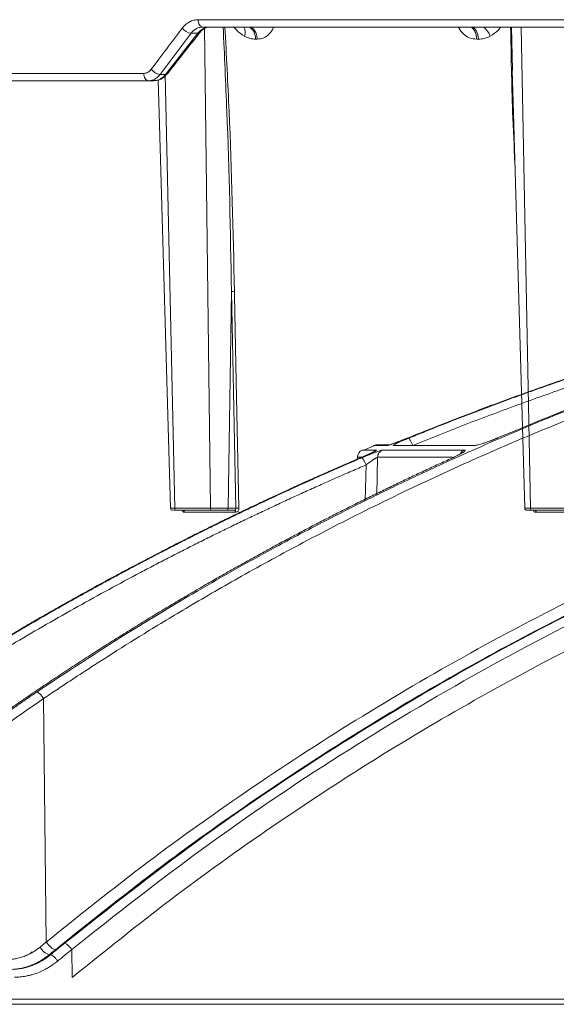
# Model space of a CAD drawing. Units: inches. Extents: x 49887 to 50937, y -1367 to -339.
# Drawn here: x 50219 to 50221, y -953 to -949 of the extents above; entities that cross this region are included whole.
import ezdxf

# ---------------------------------------------------------------- set-up
doc = ezdxf.new("R2010")
doc.units = ezdxf.units.IN
doc.header["$MEASUREMENT"] = 0

msp = doc.modelspace()

# ---------------------------------------------------------------- linework, layer by layer
at = {"color": 0, "linetype": 'Continuous', "lineweight": 5}
for p, q in [((50219.6827, -948.5858), (50221.6728, -948.5858)), ((50221.6899, -948.6198), (50219.7047, -948.6198)), ((50219.7401, -950.8601), (50219.713, -948.6198)), ((50221.1435, -948.6198), (50221.1482, -948.8205)), ((50221.1878, -948.6198), (50221.2319, -950.8601)), ((50219.6501, -948.6491), (50219.5058, -948.8406)), ((50219.5314, -948.8406), (50219.6821, -948.6491)), ((50219.6821, -948.6491), (50219.6501, -948.6491)), ((50219.9581, -948.6762), (50219.9508, -948.6762)), ((50220.9887, -948.6762), (50220.9809, -948.6762)), ((50217.715, -948.8358), (50219.4295, -948.8358)), ((50219.5058, -948.8406), (50219.5314, -948.8406)), ((50219.5294, -948.84), (50219.5743, -950.8601)), ((50219.4769, -948.8698), (50217.7417, -948.8698)), ((50219.4986, -948.9197), (50219.4965, -948.8671)), ((50219.8382, -949.8508), (50219.8226, -950.8601)), ((50219.8588, -950.8601), (50219.8382, -949.8508)), ((50219.5743, -950.8601), (50219.7401, -950.8601)), ((50219.7466, -950.8698), (50219.5809, -950.8698)), ((50219.8519, -950.8698), (50219.8151, -950.8698)), ((50219.8226, -950.8601), (50219.8588, -950.8601)), ((50221.2319, -950.8601), (50221.4176, -950.8601)), ((50221.4229, -950.8698), (50221.2373, -950.8698)), ((50219.8583, -950.8792), (50219.6199, -950.8792)), ((50221.5251, -950.8792), (50221.2581, -950.8792)), ((50215.934, -953.1464), (50242.2168, -953.1464)), ((50242.1919, -953.1698), (50215.9589, -953.1698))]:
    msp.add_line(p, q, dxfattribs=at)
at = {"color": 252, "linetype": 'Continuous', "lineweight": 0, "true_color": 0x939598}
for p, q in [((50220.5138, -950.5894), (50220.448, -950.5894)), ((50220.506, -950.5683), (50220.4544, -950.5899)), ((50220.5639, -950.5681), (50220.4997, -950.5681)), ((50220.5779, -950.5653), (50220.5139, -950.5653)), ((50220.9224, -950.5894), (50220.542, -950.5894)), ((50220.5932, -950.5681), (50220.968, -950.5681)), ((50220.4249, -950.623), (50220.4246, -950.6321)), ((50220.4454, -950.623), (50220.4249, -950.623)), ((50220.5192, -950.623), (50220.5153, -950.799)), ((50220.8682, -950.623), (50220.5192, -950.623)), ((50220.8686, -950.6271), (50220.8711, -950.6239)), ((50220.4655, -950.6586), (50220.4618, -950.8252)), ((50218.9626, -951.7466), (50218.9751, -952.8799)), ((50218.91, -952.9257), (50218.898, -952.9356)), ((50219.0941, -952.9145), (50219.0956, -953.0454)), ((50218.989, -952.9394), (50218.9949, -952.9394))]:
    msp.add_line(p, q, dxfattribs=at)
at = {"linetype": 'Continuous', "lineweight": 5}
msp.add_line((50222.1406, -953.1464), (50216.8885, -953.1464), dxfattribs=at)
at = {"color": 0, "linetype": 'Continuous', "lineweight": 5, "flags": 128}
for points in [[(50219.7047, -948.6198), (50219.7004, -948.6192), (50219.6964, -948.6173), (50219.6926, -948.6141), (50219.6893, -948.6099), (50219.6866, -948.6048), (50219.6845, -948.5989), (50219.6832, -948.5925), (50219.6827, -948.5858)], [(50219.9127, -948.6198), (50219.9199, -948.6209), (50219.9268, -948.6241), (50219.9332, -948.6292), (50219.9388, -948.6361), (50219.9436, -948.6446), (50219.9472, -948.6544), (50219.9497, -948.665), (50219.9508, -948.6762)], [(50220.9887, -948.6762), (50220.9877, -948.665), (50220.9856, -948.6544), (50220.9824, -948.6446), (50220.9782, -948.6361), (50220.9732, -948.6292), (50220.9676, -948.6241), (50220.9615, -948.6209), (50220.9552, -948.6198)], [(50219.452, -948.8698), (50219.4477, -948.8692), (50219.4435, -948.8673), (50219.4397, -948.8641), (50219.4363, -948.8599), (50219.4335, -948.8548), (50219.4313, -948.8489), (50219.43, -948.8425), (50219.4295, -948.8358)], [(50221.1467, -948.8205), (50221.1524, -949.021), (50221.205, -950.8601)], [(50219.4971, -948.8669), (50219.5015, -949.0211), (50219.5545, -950.8602)], [(50219.8522, -949.8504), (50219.8526, -949.8704), (50219.8542, -949.9502), (50219.8607, -950.2695), (50219.8728, -950.8598)], [(50221.2526, -950.8698), (50221.2537, -950.87), (50221.2546, -950.8705), (50221.2556, -950.8714), (50221.2564, -950.8726), (50221.257, -950.874), (50221.2576, -950.8756), (50221.2579, -950.8774), (50221.2581, -950.8792)]]:
    msp.add_lwpolyline(points, dxfattribs=at)
at = {"color": 0, "linetype": 'Continuous', "lineweight": 5}
for centre, radius, start, end in [((50219.6577, -948.5887), 0.0609, 216.9203, 262.84), ((50219.8505, -948.6436), 0.0515, 338.5027, 27.4535), ((50220.9519, -948.6977), 0.0986, 20.9068, 52.0896), ((50219.6834, -948.6394), 0.00983, 262.2957, 316.2822), ((50219.5127, -948.7807), 0.0602, 216.7198, 263.473), ((50219.5326, -948.8306), 0.01, 263.0593, 317.4039), ((50219.5645, -950.8598), 0.01, 182.4242, 270.0281), ((50219.6113, -950.8782), 0.00862, 353.4523, 77.1384), ((50219.8498, -950.8782), 0.00859, 352.9847, 76.1757), ((50219.869, -950.9906), 0.1309, 88.3704, 94.4972), ((50221.215, -950.8598), 0.01, 181.7454, 270.0008)]:
    msp.add_arc(centre, radius, start, end, dxfattribs=at)
at = {"color": 252, "linetype": 'Continuous', "lineweight": 0, "true_color": 0x939598}
for centre, radius, start, end in [((50220.4623, -950.624), 0.0374, 112.499, 178.5), ((50220.5139, -950.6027), 0.0374, 90, 112.2762), ((50219.0185, -952.8607), 0.0841, 210.7081, 249.4759)]:
    msp.add_arc(centre, radius, start, end, dxfattribs=at)
at = {"color": 0, "linetype": 'Continuous', "lineweight": 5}
msp.add_open_spline([(50219.4644, -948.8167), (50219.5123, -948.7529), (50219.5605, -948.6891), (50219.609, -948.6253)], degree=3, dxfattribs=at)
for points, knots in [([(50219.609, -948.6253), (50219.6138, -948.619), (50219.6191, -948.6133), (50219.6304, -948.6035), (50219.6363, -948.5994), (50219.6489, -948.5926), (50219.6556, -948.59), (50219.6689, -948.5866), (50219.6758, -948.5858), (50219.6827, -948.5858)], [0, 0, 0, 0, 0.25, 0.25, 0.5, 0.5, 0.75, 0.75, 1, 1, 1, 1]), ([(50219.7047, -948.6198), (50219.6995, -948.6198), (50219.6944, -948.6205), (50219.6845, -948.623), (50219.6796, -948.6249), (50219.6702, -948.6299), (50219.6658, -948.633), (50219.6575, -948.6403), (50219.6536, -948.6445), (50219.6501, -948.6491)], [0, 0, 0, 0, 0.25, 0.25, 0.5, 0.5, 0.75, 0.75, 1, 1, 1, 1]), ([(50219.6821, -948.6491), (50219.6858, -948.6445), (50219.6899, -948.6403), (50219.6985, -948.6331), (50219.7031, -948.63), (50219.7126, -948.625), (50219.7176, -948.6231), (50219.7276, -948.6205), (50219.7328, -948.6198), (50219.738, -948.6198)], [0, 0, 0, 0, 0.25, 0.25, 0.5, 0.5, 0.75, 0.75, 1, 1, 1, 1]), ([(50219.6907, -948.6463), (50219.6915, -948.6452), (50219.698, -948.6362), (50219.713, -948.6258), (50219.7282, -948.6187), (50219.7365, -948.6205), (50219.738, -948.6208)], [0, 0, 0, 0, 0.058464, 0.47496, 0.909803, 1, 1, 1, 1]), ([(50219.8382, -949.8508), (50219.8382, -949.8508), (50219.8337, -949.5716), (50219.8248, -949.1612), (50219.8055, -948.7509), (50219.7994, -948.6198)], [0, 0, 0, 0, 0.000002, 0.680473, 1, 1, 1, 1]), ([(50219.8079, -948.6198), (50219.8147, -948.7508), (50219.8361, -949.161), (50219.8457, -949.5712), (50219.8522, -949.8504)], [0, 0, 0, 0, 0.319344, 1, 1, 1, 1]), ([(50219.8985, -948.6625), (50219.8855, -948.6538), (50219.8678, -948.6421), (50219.8535, -948.6245), (50219.8496, -948.6198)], [0, 0, 0, 0, 0.734089, 1, 1, 1, 1]), ([(50219.92, -948.6198), (50219.9244, -948.6198), (50219.9291, -948.621), (50219.9381, -948.6265), (50219.9425, -948.6307), (50219.9498, -948.6416), (50219.9528, -948.6482), (50219.9567, -948.6621), (50219.9578, -948.6693), (50219.9581, -948.6762)], [0, 0, 0, 0, 0.25, 0.25, 0.5, 0.5, 0.75, 0.75, 1, 1, 1, 1]), ([(50220.034, -948.6198), (50220.0335, -948.6214), (50220.0294, -948.634), (50220.0149, -948.6535), (50219.9891, -948.6731), (50219.9686, -948.6751), (50219.9581, -948.6762)], [0, 0, 0, 0, 0.0418901, 0.346254, 0.6653009, 1, 1, 1, 1]), ([(50220.9809, -948.6762), (50220.9696, -948.6751), (50220.9475, -948.6731), (50220.9185, -948.6535), (50220.9017, -948.634), (50220.8964, -948.6214), (50220.8957, -948.6198)], [0, 0, 0, 0, 0.334639, 0.653742, 0.958107, 1, 1, 1, 1]), ([(50220.9809, -948.6762), (50220.9807, -948.6693), (50220.9797, -948.6621), (50220.9762, -948.6482), (50220.9736, -948.6416), (50220.9671, -948.6307), (50220.9633, -948.6265), (50220.9553, -948.621), (50220.9512, -948.6198), (50220.9473, -948.6198)], [0, 0, 0, 0, 0.25, 0.25, 0.5, 0.5, 0.75, 0.75, 1, 1, 1, 1]), ([(50221.0937, -948.6198), (50221.0899, -948.6245), (50221.0756, -948.6421), (50221.0574, -948.6538), (50221.044, -948.6625)], [0, 0, 0, 0, 0.2659106, 1, 1, 1, 1]), ([(50221.1592, -949.2579), (50221.1553, -949.1767), (50221.145, -948.964), (50221.1414, -948.7513), (50221.1392, -948.6198)], [0, 0, 0, 0, 0.381827, 1, 1, 1, 1]), ([(50219.54, -948.8374), (50219.5525, -948.8214), (50219.6024, -948.7577), (50219.6528, -948.6939), (50219.6906, -948.6461)], [0, 0, 0, 0, 0.25002, 1, 1, 1, 1]), ([(50219.9508, -948.6762), (50219.9418, -948.6762), (50219.933, -948.6751), (50219.9155, -948.6706), (50219.9068, -948.6672), (50219.8985, -948.6625)], [0, 0, 0, 0, 0.5, 0.5, 1, 1, 1, 1]), ([(50221.044, -948.6625), (50221.0354, -948.6672), (50221.0263, -948.6706), (50221.0077, -948.6751), (50220.9983, -948.6762), (50220.9887, -948.6762)], [0, 0, 0, 0, 0.5, 0.5, 1, 1, 1, 1]), ([(50219.4295, -948.8358), (50219.4327, -948.8358), (50219.436, -948.8353), (50219.4423, -948.8337), (50219.4454, -948.8324), (50219.4544, -948.8276), (50219.4598, -948.8228), (50219.4644, -948.8167)], [0, 0, 0, 0, 0.25, 0.25, 0.5, 0.5, 1, 1, 1, 1]), ([(50219.5058, -948.8406), (50219.5023, -948.8452), (50219.4984, -948.8494), (50219.4902, -948.8567), (50219.4858, -948.8597), (50219.4766, -948.8647), (50219.4718, -948.8667), (50219.462, -948.8692), (50219.4571, -948.8698), (50219.452, -948.8698)], [0, 0, 0, 0, 0.25, 0.25, 0.5, 0.5, 0.75, 0.75, 1, 1, 1, 1]), ([(50219.4769, -948.8698), (50219.482, -948.8698), (50219.487, -948.8692), (50219.4969, -948.8666), (50219.5017, -948.8647), (50219.511, -948.8597), (50219.5155, -948.8566), (50219.5238, -948.8493), (50219.5278, -948.8452), (50219.5314, -948.8406)], [0, 0, 0, 0, 0.25, 0.25, 0.5, 0.5, 0.75, 0.75, 1, 1, 1, 1]), ([(50219.477, -948.8684), (50219.4834, -948.8684), (50219.4997, -948.8685), (50219.5225, -948.857), (50219.534, -948.8427), (50219.5391, -948.8364)], [0, 0, 0, 0, 0.268899, 0.675245, 1, 1, 1, 1]), ([(50219.8382, -949.8508), (50219.8399, -949.8506), (50219.8424, -949.8505), (50219.8476, -949.8504), (50219.8502, -949.8504), (50219.8522, -949.8504)], [0, 0, 0, 0, 0.5, 0.5, 1, 1, 1, 1]), ([(50219.5553, -950.8601), (50219.5552, -950.8601), (50219.5547, -950.8601), (50219.5609, -950.8601), (50219.5698, -950.8601), (50219.5743, -950.8601)], [0, 0, 0, 0, 0.203529, 0.60175, 1, 1, 1, 1]), ([(50219.5809, -950.8698), (50219.5769, -950.8698), (50219.5712, -950.8698), (50219.569, -950.8698), (50219.5683, -950.8698)], [0, 0, 0, 0, 0.694822, 1, 1, 1, 1]), ([(50219.5743, -950.8601), (50219.5743, -950.8627), (50219.5751, -950.8652), (50219.5775, -950.8688), (50219.5792, -950.8698), (50219.5809, -950.8698)], [0, 0, 0, 0, 0.5, 0.5, 1, 1, 1, 1]), ([(50219.6069, -950.8698), (50219.6069, -950.8698), (50219.6076, -950.8719), (50219.6104, -950.8751), (50219.6148, -950.8786), (50219.6182, -950.879), (50219.6199, -950.8792)], [0, 0, 0, 0, 0.0011791, 0.3342791, 0.667163, 1, 1, 1, 1]), ([(50219.7401, -950.8601), (50219.746, -950.8601), (50219.7528, -950.8601), (50219.7672, -950.8601), (50219.775, -950.8601), (50219.7864, -950.8601), (50219.7902, -950.8601), (50219.7976, -950.8601), (50219.8011, -950.8601), (50219.808, -950.8601), (50219.8113, -950.8601), (50219.8173, -950.8601), (50219.8201, -950.8601), (50219.8226, -950.8601)], [0, 0, 0, 0, 0.25, 0.25, 0.5, 0.5, 0.625, 0.625, 0.75, 0.75, 0.875, 0.875, 1, 1, 1, 1]), ([(50219.7401, -950.8601), (50219.7402, -950.8627), (50219.7409, -950.8652), (50219.7433, -950.8688), (50219.7449, -950.8698), (50219.7466, -950.8698)], [0, 0, 0, 0, 0.5, 0.5, 1, 1, 1, 1]), ([(50219.8151, -950.8698), (50219.8109, -950.8698), (50219.8058, -950.8698), (50219.7944, -950.8698), (50219.7882, -950.8698), (50219.7756, -950.8698), (50219.7691, -950.8698), (50219.7571, -950.8698), (50219.7515, -950.8698), (50219.7466, -950.8698)], [0, 0, 0, 0, 0.25, 0.25, 0.5, 0.5, 0.75, 0.75, 1, 1, 1, 1]), ([(50219.8226, -950.8601), (50219.8225, -950.8627), (50219.8217, -950.8652), (50219.8189, -950.8688), (50219.817, -950.8698), (50219.8151, -950.8698)], [0, 0, 0, 0, 0.5, 0.5, 1, 1, 1, 1]), ([(50219.8588, -950.8601), (50219.8589, -950.8627), (50219.8583, -950.8652), (50219.8557, -950.8688), (50219.8539, -950.8698), (50219.8519, -950.8698)], [0, 0, 0, 0, 0.5, 0.5, 1, 1, 1, 1]), ([(50219.8583, -950.8792), (50219.8623, -950.8792), (50219.8661, -950.8771), (50219.8714, -950.87), (50219.8729, -950.8649), (50219.8728, -950.8598)], [0, 0, 0, 0, 0.5, 0.5, 1, 1, 1, 1]), ([(50221.2142, -950.8601), (50221.2101, -950.8601), (50221.2073, -950.8601), (50221.2046, -950.8601), (50221.2048, -950.8601), (50221.2072, -950.8601), (50221.2084, -950.8601), (50221.2115, -950.8601), (50221.2133, -950.8601), (50221.2177, -950.8601), (50221.2202, -950.8601), (50221.2257, -950.8601), (50221.2286, -950.8601), (50221.2319, -950.8601)], [0, 0, 0, 0, 0.25, 0.25, 0.5, 0.5, 0.625, 0.625, 0.75, 0.75, 0.875, 0.875, 1, 1, 1, 1]), ([(50221.2373, -950.8698), (50221.233, -950.8698), (50221.2245, -950.8698), (50221.2165, -950.8698), (50221.2156, -950.8698), (50221.2151, -950.8698)], [0, 0, 0, 0, 0.336658, 0.673313, 1, 1, 1, 1]), ([(50221.2373, -950.8698), (50221.2359, -950.8698), (50221.2345, -950.8688), (50221.2325, -950.8652), (50221.2319, -950.8627), (50221.2319, -950.8601)], [0, 0, 0, 0, 0.5, 0.5, 1, 1, 1, 1]), ([(50221.2436, -950.8698), (50221.2436, -950.8698), (50221.2444, -950.8719), (50221.2474, -950.8751), (50221.2524, -950.8786), (50221.2562, -950.879), (50221.2581, -950.8792)], [0, 0, 0, 0, 0.001179, 0.334279, 0.667163, 1, 1, 1, 1])]:
    msp.add_open_spline(points, degree=3, knots=knots, dxfattribs=at)
at = {"color": 252, "linetype": 'Continuous', "lineweight": 0, "true_color": 0x939598}
for points, knots in [([(50218.9312, -951.716), (50219.0579, -951.6321), (50219.3046, -951.469), (50219.6732, -951.2472), (50219.9815, -951.0738), (50220.2312, -950.9413), (50220.4249, -950.8426), (50220.6314, -950.7417), (50220.9282, -950.6032), (50221.3126, -950.4376), (50221.6529, -950.3062), (50221.8685, -950.2286), (50221.9653, -950.1946), (50222.061, -950.1618), (50222.1556, -950.1303), (50222.2491, -950.0999), (50222.3413, -950.0707), (50222.5148, -950.0173), (50222.7658, -949.9447), (50223.0906, -949.8603), (50223.4015, -949.788), (50223.6978, -949.7266), (50223.9792, -949.6752), (50224.2647, -949.6294), (50224.5693, -949.5882), (50224.834, -949.5578), (50224.996, -949.5448), (50225.0448, -949.5409)], [0, 0, 0, 0, 0.0686857, 0.1336799, 0.1949141, 0.2292153, 0.2621814, 0.2938039, 0.3338959, 0.4114649, 0.4848079, 0.5006868, 0.5163494, 0.5317952, 0.5470239, 0.5620351, 0.5768284, 0.5914035, 0.645285, 0.6966776, 0.7455723, 0.7919642, 0.8358517, 0.8772365, 0.9250912, 0.9774508, 1, 1, 1, 1]), ([(50218.9626, -951.7466), (50218.9731, -951.7396), (50219.0035, -951.719), (50219.0637, -951.6789), (50219.1531, -951.6201), (50219.2785, -951.5393), (50219.4431, -951.4362), (50219.6503, -951.3111), (50219.8969, -951.169), (50220.1842, -951.0122), (50220.5136, -950.8438), (50220.7931, -950.7113), (50221.0086, -950.6148), (50221.1464, -950.555), (50221.2892, -950.495), (50221.437, -950.4349), (50221.5803, -950.3788), (50221.7021, -950.3327), (50221.8006, -950.2965), (50222.0298, -950.2138), (50222.4219, -950.0834), (50222.9823, -949.9249), (50223.5399, -949.7953), (50223.9296, -949.7227), (50224.1473, -949.6875), (50224.2151, -949.6769), (50224.2829, -949.6666), (50224.3507, -949.6568), (50224.4119, -949.6483), (50224.4781, -949.6394), (50224.5607, -949.6287), (50224.6776, -949.6145), (50224.8287, -949.5977), (50224.965, -949.5845), (50225.0686, -949.5755), (50225.1104, -949.5722), (50225.1281, -949.5708)], [0, 0, 0, 0, 0.005641, 0.016463, 0.032459, 0.053618, 0.083431, 0.119692, 0.162398, 0.211557, 0.267205, 0.329399, 0.351367, 0.37405, 0.397447, 0.421556, 0.446375, 0.46729, 0.480652, 0.494013, 0.577946, 0.668486, 0.759136, 0.838996, 0.849444, 0.859889, 0.870331, 0.880769, 0.891203, 0.89858, 0.91132, 0.929271, 0.95243, 0.980798, 0.991901, 1, 1, 1, 1]), ([(50223.4871, -949.7145), (50223.4633, -949.7188), (50223.4153, -949.7274), (50223.3428, -949.741), (50223.2693, -949.7551), (50223.1949, -949.7699), (50223.1195, -949.7852), (50223.0432, -949.8012), (50222.9659, -949.8178), (50222.8877, -949.8351), (50222.8085, -949.8531), (50222.7283, -949.8718), (50222.6473, -949.8912), (50222.5653, -949.9114), (50222.4824, -949.9323), (50222.3987, -949.954), (50222.314, -949.9765), (50222.2284, -949.9998), (50222.142, -950.0239), (50222.0449, -950.0516), (50221.9368, -950.0834), (50221.8174, -950.1197), (50221.696, -950.1577), (50221.5728, -950.1976), (50221.4477, -950.2394), (50221.3208, -950.2831), (50221.1921, -950.3288), (50221.0616, -950.3766), (50220.9295, -950.4265), (50220.7957, -950.4785), (50220.7062, -950.5146), (50220.6611, -950.5328)], [0, 0, 0, 0, 0.024664, 0.049689, 0.075078, 0.100828, 0.126941, 0.153415, 0.180253, 0.207452, 0.235013, 0.262936, 0.29122, 0.319866, 0.348872, 0.37824, 0.407968, 0.438056, 0.468504, 0.499311, 0.540848, 0.583187, 0.626325, 0.670262, 0.714995, 0.760523, 0.806844, 0.853955, 0.901853, 0.950536, 1, 1, 1, 1]), ([(50220.6636, -950.5343), (50220.6861, -950.5251), (50220.731, -950.5069), (50220.7983, -950.4802), (50220.8651, -950.4539), (50220.9316, -950.4282), (50220.9977, -950.4031), (50221.0634, -950.3784), (50221.1287, -950.3543), (50221.1936, -950.3307), (50221.2581, -950.3076), (50221.3222, -950.285), (50221.3858, -950.2629), (50221.449, -950.2413), (50221.5118, -950.2202), (50221.5741, -950.1995), (50221.636, -950.1793), (50221.6975, -950.1595), (50221.7585, -950.1402), (50221.819, -950.1214), (50221.8791, -950.103), (50221.9387, -950.085), (50221.9979, -950.0674), (50222.0891, -950.0408), (50222.2117, -950.006), (50222.3651, -949.9644), (50222.5157, -949.9254), (50222.6635, -949.8888), (50222.8083, -949.8546), (50222.9502, -949.8227), (50223.0891, -949.7928), (50223.225, -949.7651), (50223.3578, -949.7393), (50223.4455, -949.7233), (50223.4887, -949.7155)], [0, 0, 0, 0, 0.024736, 0.049286, 0.073648, 0.097823, 0.12181, 0.145609, 0.16922, 0.192641, 0.215874, 0.238917, 0.26177, 0.284433, 0.306905, 0.329187, 0.351279, 0.373179, 0.394888, 0.416405, 0.437731, 0.458865, 0.479806, 0.500556, 0.555634, 0.609575, 0.662378, 0.714041, 0.764561, 0.813938, 0.862171, 0.909259, 0.955202, 1, 1, 1, 1]), ([(50223.5008, -949.7513), (50223.4766, -949.7557), (50223.4283, -949.7644), (50223.3559, -949.778), (50223.2836, -949.7919), (50223.2115, -949.8062), (50223.1394, -949.8209), (50223.0674, -949.836), (50222.9956, -949.8514), (50222.9238, -949.8672), (50222.8522, -949.8833), (50222.7806, -949.8998), (50222.7092, -949.9167), (50222.6378, -949.934), (50222.5666, -949.9516), (50222.4954, -949.9697), (50222.4244, -949.988), (50222.3535, -950.0068), (50222.2827, -950.0259), (50222.2119, -950.0454), (50222.1413, -950.0653), (50222.0517, -950.091), (50221.943, -950.123), (50221.8155, -950.162), (50221.6884, -950.2021), (50221.5615, -950.2435), (50221.435, -950.2861), (50221.3088, -950.33), (50221.1829, -950.3751), (50221.0574, -950.4214), (50220.9321, -950.469), (50220.8072, -950.5177), (50220.7242, -950.5512), (50220.6828, -950.568)], [0, 0, 0, 0, 0.025084, 0.050153, 0.07521, 0.100255, 0.125289, 0.150314, 0.175329, 0.200337, 0.225336, 0.250329, 0.275315, 0.300296, 0.325271, 0.350241, 0.375207, 0.40017, 0.42513, 0.450088, 0.475044, 0.499999, 0.545319, 0.590656, 0.636013, 0.681394, 0.726803, 0.772242, 0.817714, 0.863223, 0.908772, 0.954363, 1, 1, 1, 1]), ([(50223.3506, -949.8012), (50223.2556, -949.8212), (50222.9333, -949.889), (50222.3923, -950.0448), (50221.7278, -950.2646), (50221.2951, -950.4433), (50221.0785, -950.5328)], [0, 0, 0, 0, 0.122226, 0.414566, 0.706906, 1, 1, 1, 1]), ([(50218.9751, -952.8799), (50219.131, -952.755), (50219.4451, -952.5035), (50219.9379, -952.1535), (50220.4516, -951.8209), (50220.986, -951.5102), (50221.5418, -951.2219), (50222.1205, -950.9575), (50222.7229, -950.7177), (50223.3503, -950.5068), (50223.8892, -950.3508), (50224.2218, -950.2795), (50224.3352, -950.2551)], [0, 0, 0, 0, 0.098221, 0.197904, 0.298272, 0.401049, 0.504675, 0.609801, 0.718492, 0.828848, 0.941607, 1, 1, 1, 1]), ([(50224.2008, -950.3325), (50224.1361, -950.3477), (50223.9908, -950.3818), (50223.7633, -950.4424), (50223.5142, -950.5133), (50223.2559, -950.5929), (50223.0099, -950.6748), (50222.8187, -950.7427), (50222.6843, -950.7924), (50222.5877, -950.8291), (50222.4897, -950.8672), (50222.3903, -950.9068), (50222.2894, -950.948), (50222.1872, -950.9908), (50221.9873, -951.0766), (50221.6837, -951.2146), (50221.273, -951.4189), (50220.8448, -951.652), (50220.4013, -951.9162), (50219.9456, -952.2142), (50219.4794, -952.546), (50219.1738, -952.7907), (50219.0176, -952.9158)], [0, 0, 0, 0, 0.0344924, 0.0774309, 0.1220428, 0.1686754, 0.2173242, 0.2561218, 0.2735749, 0.2913477, 0.3094398, 0.3278507, 0.3465798, 0.3656264, 0.38499, 0.4587097, 0.5372834, 0.6206471, 0.7087175, 0.8013898, 0.8985353, 1, 1, 1, 1]), ([(50224.1821, -950.3433), (50224.0531, -950.373), (50223.6786, -950.4591), (50223.0686, -950.6511), (50222.3544, -950.9152), (50221.6551, -951.2255), (50220.9733, -951.5777), (50220.3118, -951.9724), (50219.6703, -952.4046), (50219.2636, -952.7253), (50219.0602, -952.8857)], [0, 0, 0, 0, 0.069572, 0.201913, 0.334883, 0.467859, 0.600756, 0.733785, 0.866903, 1, 1, 1, 1]), ([(50224.0615, -950.4128), (50223.9799, -950.4317), (50223.6543, -950.5075), (50223.0927, -950.6863), (50222.3803, -950.9488), (50221.6822, -951.259), (50221.0019, -951.6104), (50220.3421, -952.004), (50219.7025, -952.4349), (50219.2969, -952.7546), (50219.0941, -952.9145)], [0, 0, 0, 0, 0.045289, 0.180711, 0.317445, 0.453935, 0.590424, 0.726928, 0.86345, 1, 1, 1, 1]), ([(50220.6611, -950.5328), (50220.6593, -950.5335), (50220.6557, -950.535), (50220.6502, -950.5372), (50220.6448, -950.5393), (50220.6394, -950.5415), (50220.634, -950.5436), (50220.6287, -950.5457), (50220.6196, -950.5492), (50220.6072, -950.5539), (50220.5932, -950.5591), (50220.5816, -950.5631), (50220.5738, -950.5657), (50220.5686, -950.5672), (50220.5654, -950.568), (50220.5644, -950.5681), (50220.5639, -950.5681)], [0, 0, 0, 0, 0.041867, 0.083293, 0.124428, 0.165426, 0.206443, 0.247635, 0.289156, 0.419657, 0.547496, 0.664798, 0.781601, 0.855931, 0.928322, 1, 1, 1, 1]), ([(50220.6439, -950.5397), (50220.6386, -950.5417), (50220.6278, -950.546), (50220.6125, -950.5518), (50220.5998, -950.5566), (50220.5939, -950.5587), (50220.5916, -950.5596)], [0, 0, 0, 0, 0.264609, 0.542428, 0.81324, 1, 1, 1, 1]), ([(50220.5932, -950.5681), (50220.593, -950.5681), (50220.5926, -950.5681), (50220.5923, -950.5679), (50220.5923, -950.5676), (50220.5926, -950.5672), (50220.5932, -950.5666), (50220.5948, -950.5655), (50220.5984, -950.5633), (50220.6058, -950.5595), (50220.6161, -950.5546), (50220.6272, -950.5496), (50220.6373, -950.5452), (50220.6457, -950.5417), (50220.6544, -950.538), (50220.6605, -950.5355), (50220.6636, -950.5343)], [0, 0, 0, 0, 0.035913, 0.071886, 0.10807, 0.144613, 0.181659, 0.219346, 0.336354, 0.453694, 0.581146, 0.711203, 0.783366, 0.855029, 0.926982, 1, 1, 1, 1]), ([(50220.6616, -950.5325), (50220.656, -950.5348), (50220.6501, -950.5372), (50220.6442, -950.5395), (50220.6439, -950.5397)], [0, 0, 0, 0, 0.942749, 1, 1, 1, 1]), ([(50220.6828, -950.568), (50220.6819, -950.566), (50220.6802, -950.5618), (50220.6773, -950.5554), (50220.6744, -950.5493), (50220.6714, -950.5438), (50220.6687, -950.5394), (50220.6665, -950.5363), (50220.6647, -950.5346), (50220.6639, -950.5342), (50220.6636, -950.5343)], [-0.000319, -0.000319, -0.000319, -0.000319, 0.123977, 0.249174, 0.374372, 0.499569, 0.624767, 0.749964, 0.875161, 0.999857, 0.999857, 0.999857, 0.999857]), ([(50221.0785, -950.5328), (50221.0767, -950.5335), (50221.0732, -950.535), (50221.0679, -950.5372), (50221.0626, -950.5394), (50221.0571, -950.5416), (50221.0517, -950.5437), (50221.0461, -950.5458), (50221.0395, -950.5483), (50221.0318, -950.5511), (50221.0232, -950.5541), (50221.0151, -950.5568), (50221.0053, -950.5599), (50220.994, -950.5632), (50220.984, -950.5657), (50220.9767, -950.5672), (50220.9716, -950.568), (50220.9692, -950.5681), (50220.968, -950.5681)], [0, 0, 0, 0, 0.042434, 0.084396, 0.12604, 0.167527, 0.209018, 0.250677, 0.292664, 0.359555, 0.42616, 0.489362, 0.551557, 0.668004, 0.78394, 0.857474, 0.929098, 1, 1, 1, 1]), ([(50221.0785, -950.5328), (50221.0768, -950.533), (50221.0749, -950.5332), (50221.0744, -950.536), (50221.0743, -950.5364)], [0, 0, 0, 0, 0.8614422, 1, 1, 1, 1]), ([(50223.7679, -950.5978), (50223.6365, -950.6337), (50223.2719, -950.7333), (50222.6862, -950.9421), (50222.0628, -951.1987), (50221.502, -951.4661), (50221.0007, -951.7329), (50220.5076, -952.0242), (50220.0244, -952.3403), (50219.5508, -952.6792), (50219.2473, -952.9233), (50219.0956, -953.0454)], [0, 0, 0, 0, 0.077654, 0.215519, 0.353277, 0.460132, 0.567037, 0.673893, 0.782578, 0.891315, 1, 1, 1, 1]), ([(50220.5138, -950.5894), (50220.5139, -950.5894), (50220.5143, -950.5894), (50220.5144, -950.5896), (50220.5143, -950.5899), (50220.5139, -950.5904), (50220.5131, -950.5909), (50220.5114, -950.5921), (50220.5075, -950.5943), (50220.4998, -950.5982), (50220.4894, -950.6032), (50220.4777, -950.6085), (50220.4661, -950.6137), (50220.455, -950.6185), (50220.4473, -950.6219), (50220.4434, -950.6235)], [0, 0, 0, 0, 0.036384, 0.072716, 0.109158, 0.145868, 0.183006, 0.220721, 0.338334, 0.457102, 0.584316, 0.714552, 0.808469, 0.9031, 1, 1, 1, 1]), ([(50220.4457, -950.6251), (50220.4476, -950.6243), (50220.4512, -950.6227), (50220.4567, -950.6204), (50220.4622, -950.6182), (50220.4675, -950.616), (50220.4727, -950.6138), (50220.4779, -950.6117), (50220.4866, -950.6082), (50220.4986, -950.6036), (50220.5122, -950.5985), (50220.5237, -950.5944), (50220.5316, -950.5919), (50220.5369, -950.5904), (50220.5402, -950.5896), (50220.5414, -950.5895), (50220.542, -950.5894)], [0, 0, 0, 0, 0.044121, 0.087335, 0.12977, 0.171559, 0.212845, 0.253771, 0.294488, 0.422328, 0.549075, 0.666417, 0.783175, 0.857374, 0.929222, 1, 1, 1, 1]), ([(50220.5138, -950.5894), (50220.5106, -950.5911), (50220.5044, -950.5944), (50220.4986, -950.6001), (50220.4968, -950.6038), (50220.4966, -950.6044)], [0, 0, 0, 0, 0.461508, 0.923016, 1, 1, 1, 1]), ([(50220.542, -950.5894), (50220.5355, -950.5922), (50220.5297, -950.5969), (50220.5217, -950.6087), (50220.5194, -950.6158), (50220.5192, -950.623)], [0, 0, 0, 0, 0.5, 0.5, 1, 1, 1, 1]), ([(50220.5639, -950.5681), (50220.5667, -950.5671), (50220.5711, -950.5655), (50220.5758, -950.5656), (50220.5775, -950.5656)], [0, 0, 0, 0, 0.642408, 1, 1, 1, 1]), ([(50220.9224, -950.5894), (50220.9229, -950.5894), (50220.9239, -950.5894), (50220.925, -950.5896), (50220.9259, -950.5899), (50220.9265, -950.5903), (50220.9268, -950.5909), (50220.9269, -950.592), (50220.9256, -950.5942), (50220.921, -950.5981), (50220.9134, -950.603), (50220.9039, -950.6084), (50220.8938, -950.6136), (50220.8838, -950.6185), (50220.8765, -950.6218), (50220.8728, -950.6235)], [0, 0, 0, 0, 0.03601, 0.071975, 0.108052, 0.144396, 0.18116, 0.21849, 0.335305, 0.453265, 0.580668, 0.711053, 0.806069, 0.901846, 1, 1, 1, 1]), ([(50220.9224, -950.5894), (50220.9194, -950.5911), (50220.9134, -950.5944), (50220.9072, -950.6011), (50220.9051, -950.6062), (50220.9044, -950.608)], [0, 0, 0, 0, 0.394194, 0.788388, 1, 1, 1, 1]), ([(50220.4293, -950.632), (50220.3679, -950.6585), (50220.2544, -950.7075), (50220.1035, -950.7759), (50219.9832, -950.8318), (50219.8835, -950.8791), (50219.6969, -950.9693), (50219.4629, -951.0879), (50219.1901, -951.2345), (50219.018, -951.331), (50218.8923, -951.4034), (50218.7978, -951.4587), (50218.6785, -951.53), (50218.5345, -951.618), (50218.4311, -951.6835), (50218.3752, -951.719)], [0, 0, 0, 0, 0.086241, 0.159528, 0.213839, 0.257387, 0.301829, 0.48124, 0.59562, 0.701136, 0.735615, 0.782568, 0.842264, 0.914729, 1, 1, 1, 1]), ([(50220.4434, -950.6235), (50220.4215, -950.6329), (50220.3774, -950.6518), (50220.3113, -950.6806), (50220.2447, -950.7101), (50220.1776, -950.7401), (50220.11, -950.7708), (50220.042, -950.8022), (50219.9736, -950.8341), (50219.9048, -950.8667), (50219.8355, -950.9), (50219.7658, -950.934), (50219.6957, -950.9686), (50219.6252, -951.0039), (50219.5544, -951.0399), (50219.4831, -951.0766), (50219.4115, -951.1141), (50219.3395, -951.1522), (50219.2672, -951.191), (50219.1945, -951.2306), (50219.1215, -951.2709), (50219.0482, -951.312), (50218.9746, -951.3538), (50218.9006, -951.3964), (50218.8264, -951.4398), (50218.7519, -951.4839), (50218.6772, -951.5288), (50218.6022, -951.5745), (50218.5269, -951.621), (50218.4514, -951.6682), (50218.4011, -951.7002), (50218.3759, -951.7163)], [0, 0, 0, 0, 0.030562, 0.061411, 0.092547, 0.123968, 0.155675, 0.187666, 0.21994, 0.252498, 0.285338, 0.318459, 0.351861, 0.385543, 0.419504, 0.453743, 0.488259, 0.523051, 0.558119, 0.593461, 0.629076, 0.664963, 0.701121, 0.737549, 0.774246, 0.81121, 0.848441, 0.885936, 0.923696, 0.961717, 1, 1, 1, 1]), ([(50218.3808, -951.716), (50218.4014, -951.7029), (50218.4424, -951.6767), (50218.504, -951.6381), (50218.5655, -951.5999), (50218.6269, -951.5622), (50218.6882, -951.525), (50218.7493, -951.4883), (50218.8103, -951.4521), (50218.8712, -951.4164), (50218.9319, -951.3812), (50218.9925, -951.3464), (50219.053, -951.3122), (50219.1133, -951.2784), (50219.1734, -951.2451), (50219.2333, -951.2122), (50219.2931, -951.1799), (50219.3527, -951.1479), (50219.4122, -951.1165), (50219.4714, -951.0855), (50219.5305, -951.055), (50219.5893, -951.0249), (50219.648, -950.9952), (50219.7064, -950.966), (50219.7646, -950.9373), (50219.8227, -950.909), (50219.8805, -950.8811), (50219.9381, -950.8536), (50219.9954, -950.8266), (50220.0525, -950.8), (50220.1094, -950.7738), (50220.1661, -950.748), (50220.2225, -950.7226), (50220.2786, -950.6976), (50220.3345, -950.673), (50220.3902, -950.6489), (50220.4272, -950.633), (50220.4457, -950.6251)], [0, 0, 0, 0, 0.031244, 0.062337, 0.093278, 0.124068, 0.154705, 0.185189, 0.215519, 0.245695, 0.275715, 0.305579, 0.335287, 0.364838, 0.394231, 0.423467, 0.452543, 0.481461, 0.510218, 0.538815, 0.567252, 0.595527, 0.623641, 0.651592, 0.67938, 0.707006, 0.734468, 0.761765, 0.788899, 0.815867, 0.842671, 0.869308, 0.89578, 0.922085, 0.948224, 0.974196, 1, 1, 1, 1]), ([(50220.8728, -950.6235), (50220.8521, -950.6329), (50220.8105, -950.6518), (50220.748, -950.6806), (50220.6851, -950.7101), (50220.6217, -950.7401), (50220.5579, -950.7708), (50220.4936, -950.8022), (50220.429, -950.8341), (50220.364, -950.8668), (50220.2985, -950.9001), (50220.2327, -950.934), (50220.1665, -950.9686), (50220.0999, -951.004), (50220.0329, -951.04), (50219.9656, -951.0767), (50219.898, -951.1141), (50219.83, -951.1522), (50219.7617, -951.1911), (50219.6931, -951.2307), (50219.6241, -951.271), (50219.5549, -951.312), (50219.4853, -951.3539), (50219.4155, -951.3964), (50219.3454, -951.4398), (50219.2751, -951.4839), (50219.2045, -951.5288), (50219.1336, -951.5745), (50219.0625, -951.621), (50218.9912, -951.6682), (50218.9438, -951.7002), (50218.9199, -951.7163)], [0, 0, 0, 0, 0.030567, 0.06142, 0.09256, 0.123985, 0.155694, 0.187688, 0.219965, 0.252525, 0.285367, 0.31849, 0.351893, 0.385576, 0.419538, 0.453777, 0.488293, 0.523085, 0.558152, 0.593493, 0.629106, 0.664992, 0.701148, 0.737574, 0.774268, 0.811229, 0.848457, 0.885949, 0.923704, 0.961722, 1, 1, 1, 1]), ([(50220.4457, -950.6251), (50220.4464, -950.6251), (50220.4479, -950.6261), (50220.4509, -950.6301), (50220.4537, -950.6345), (50220.4567, -950.64), (50220.4609, -950.6481), (50220.4638, -950.6546), (50220.4655, -950.6586)], [0.0000128, 0.0000128, 0.0000128, 0.0000128, 0.2464132, 0.3724159, 0.4984186, 0.6244212, 0.7504239, 1.0000015, 1.0000015, 1.0000015, 1.0000015]), ([(50220.5192, -950.623), (50220.519, -950.623), (50220.5186, -950.623), (50220.5176, -950.6233), (50220.5164, -950.6238), (50220.5149, -950.6245), (50220.513, -950.6255), (50220.5109, -950.6267), (50220.5086, -950.6281), (50220.5059, -950.6297), (50220.503, -950.6315), (50220.4992, -950.6339), (50220.4945, -950.6371), (50220.4885, -950.6413), (50220.4815, -950.6463), (50220.4737, -950.6521), (50220.4683, -950.6564), (50220.4655, -950.6586)], [0, 0, 0, 0, 0.042287, 0.085299, 0.129224, 0.174228, 0.220453, 0.268023, 0.317051, 0.367642, 0.419904, 0.473952, 0.554986, 0.647962, 0.753088, 0.870424, 1, 1, 1, 1]), ([(50220.4655, -950.6586), (50220.4431, -950.6682), (50220.3983, -950.6874), (50220.3313, -950.7167), (50220.2645, -950.7462), (50220.1979, -950.7761), (50220.1314, -950.8063), (50220.0652, -950.8368), (50219.9992, -950.8677), (50219.9334, -950.8988), (50219.8677, -950.9303), (50219.8023, -950.9621), (50219.737, -950.9943), (50219.6719, -951.0267), (50219.6071, -951.0595), (50219.5424, -951.0926), (50219.4779, -951.126), (50219.3373, -951.1998), (50219.1209, -951.3173), (50218.8923, -951.4486), (50218.7249, -951.5483), (50218.618, -951.6134), (50218.5115, -951.6793), (50218.441, -951.7242), (50218.4057, -951.7466)], [0, 0, 0, 0, 0.03139, 0.062757, 0.094102, 0.125427, 0.15673, 0.188015, 0.219281, 0.250529, 0.28176, 0.312974, 0.344172, 0.375353, 0.406521, 0.437679, 0.468828, 0.499965, 0.642011, 0.785458, 0.838976, 0.892572, 0.946247, 1, 1, 1, 1]), ([(50220.3473, -950.6677), (50220.3133, -950.6824), (50220.2272, -950.7197), (50220.1035, -950.7759), (50219.9832, -950.8318), (50219.8835, -950.8791), (50219.6969, -950.9693), (50219.4629, -951.0879), (50219.1901, -951.2345), (50219.018, -951.331), (50218.8923, -951.4034), (50218.7978, -951.4587), (50218.6785, -951.5301), (50218.5616, -951.6013), (50218.485, -951.6497), (50218.456, -951.6681)], [0, 0, 0, 0, 0.051876, 0.131492, 0.190493, 0.237801, 0.286081, 0.480985, 0.605242, 0.71987, 0.757327, 0.808334, 0.873185, 0.951908, 1, 1, 1, 1]), ([(50218.9199, -951.7163), (50218.9057, -951.726), (50218.8761, -951.746), (50218.8304, -951.7773), (50218.7819, -951.8107), (50218.7486, -951.8339), (50218.7314, -951.8458)], [0, 0, 0, 0, 0.226956, 0.469289, 0.726978, 1, 1, 1, 1]), ([(50218.7438, -951.8454), (50218.7609, -951.8334), (50218.7939, -951.8101), (50218.8423, -951.7766), (50218.8876, -951.7454), (50218.917, -951.7255), (50218.9312, -951.716)], [0, 0, 0, 0, 0.275203, 0.53362, 0.775227, 1, 1, 1, 1]), ([(50218.9312, -951.716), (50218.9342, -951.7159), (50218.9452, -951.722), (50218.9582, -951.7392), (50218.9626, -951.7466)], [0.063496, 0.063496, 0.063496, 0.063496, 0.893367, 1.722919, 1.722919, 1.722919, 1.722919]), ([(50218.9462, -952.9036), (50218.9511, -952.8996), (50218.9607, -952.8916), (50218.9704, -952.8838), (50218.9751, -952.8799)], [0, 0, 0, 0, 0.508983, 1, 1, 1, 1]), ([(50218.9751, -952.8799), (50218.9783, -952.8842), (50218.9857, -952.8934), (50218.9987, -952.9061), (50219.0104, -952.9143), (50219.0157, -952.9158), (50219.0176, -952.9158)], [0.060439, 0.060439, 0.060439, 0.060439, 0.558291, 1.056297, 1.554303, 2.05222, 2.05222, 2.05222, 2.05222]), ([(50219.0602, -952.8857), (50219.0633, -952.8856), (50219.0748, -952.8914), (50219.0891, -952.9075), (50219.0941, -952.9145)], [0.06347, 0.06347, 0.06347, 0.06347, 0.896132, 1.728908, 1.728908, 1.728908, 1.728908]), ([(50218.7884, -952.9621), (50218.7917, -952.962), (50218.7981, -952.9618), (50218.8078, -952.9611), (50218.8175, -952.9601), (50218.8272, -952.9586), (50218.8415, -952.9559), (50218.8603, -952.9509), (50218.8812, -952.9431), (50218.8997, -952.9345), (50218.9159, -952.9254), (50218.9315, -952.9152), (50218.9413, -952.9075), (50218.9462, -952.9036)], [0, 0, 0, 0, 0.057181, 0.114401, 0.171669, 0.228995, 0.28639, 0.428721, 0.570971, 0.67649, 0.784765, 0.892636, 1, 1, 1, 1]), ([(50219.0941, -952.9145), (50219.0835, -952.9231), (50219.0619, -952.9409), (50219.0403, -952.9589), (50219.0292, -952.968)], [0, 0, 0, 0, 0.487759, 1, 1, 1, 1]), ([(50218.989, -952.9394), (50218.9862, -952.9417), (50218.9806, -952.9462), (50218.9718, -952.9527), (50218.9629, -952.9589), (50218.9537, -952.9647), (50218.9442, -952.9703), (50218.9346, -952.9754), (50218.9247, -952.9803), (50218.9146, -952.9848), (50218.9044, -952.9889), (50218.894, -952.9926), (50218.8834, -952.996), (50218.8726, -952.9989), (50218.8617, -953.0015), (50218.8507, -953.0036), (50218.8396, -953.0053), (50218.8283, -953.0065), (50218.817, -953.0074), (50218.8095, -953.0075), (50218.8057, -953.0076)], [0, 0, 0, 0, 0.0535071, 0.1072551, 0.1612442, 0.2154743, 0.2699453, 0.3246574, 0.3796105, 0.4348045, 0.4902396, 0.5459156, 0.6018327, 0.6579907, 0.7143898, 0.7710298, 0.8279109, 0.8850329, 0.942396, 1, 1, 1, 1]), ([(50219.0292, -952.968), (50219.0262, -952.9705), (50219.0202, -952.9753), (50219.0112, -952.982), (50218.9997, -952.99), (50218.9854, -952.9989), (50218.966, -953.0096), (50218.9417, -953.0211), (50218.9177, -953.0295), (50218.8963, -953.0352), (50218.8769, -953.0394), (50218.8538, -953.0429), (50218.8363, -953.0436), (50218.8275, -953.044)], [0, 0, 0, 0, 0.052149, 0.102945, 0.152407, 0.240422, 0.331872, 0.453655, 0.605168, 0.679758, 0.758108, 0.87827, 1, 1, 1, 1]), ([(50219.0292, -952.968), (50219.0267, -952.9646), (50219.0237, -952.9609), (50219.0172, -952.9538), (50219.0137, -952.9504), (50219.0071, -952.9449), (50219.0039, -952.9427), (50218.9986, -952.94), (50218.9965, -952.9394), (50218.9949, -952.9394)], [0, 0, 0, 0, 0.25, 0.25, 0.5, 0.5, 0.75, 0.75, 1, 1, 1, 1])]:
    msp.add_open_spline(points, degree=3, knots=knots, dxfattribs=at)
for points in [[(50220.6611, -950.5328), (50220.661, -950.5328), (50220.6609, -950.5328), (50220.6608, -950.5328)], [(50220.4431, -950.6236), (50220.4432, -950.6236), (50220.4433, -950.6235), (50220.4434, -950.6235)], [(50220.8711, -950.6239), (50220.8716, -950.6237), (50220.8722, -950.6236), (50220.8728, -950.6235)], [(50218.7765, -951.8757), (50218.838, -951.8321), (50218.9001, -951.7891), (50218.9626, -951.7466)], [(50218.9199, -951.7163), (50218.9191, -951.7163), (50218.9184, -951.7165), (50218.9177, -951.717)], [(50219.0602, -952.8857), (50219.0384, -952.9035), (50219.0166, -952.9214), (50218.9949, -952.9394)], [(50218.989, -952.9394), (50218.9985, -952.9315), (50219.0081, -952.9236), (50219.0176, -952.9158)], [(50218.9949, -952.9394), (50218.943, -952.9824), (50218.8793, -953.0064), (50218.8135, -953.0076)]]:
    msp.add_open_spline(points, degree=3, dxfattribs=at)

doc.saveas('drawing.dxf')
